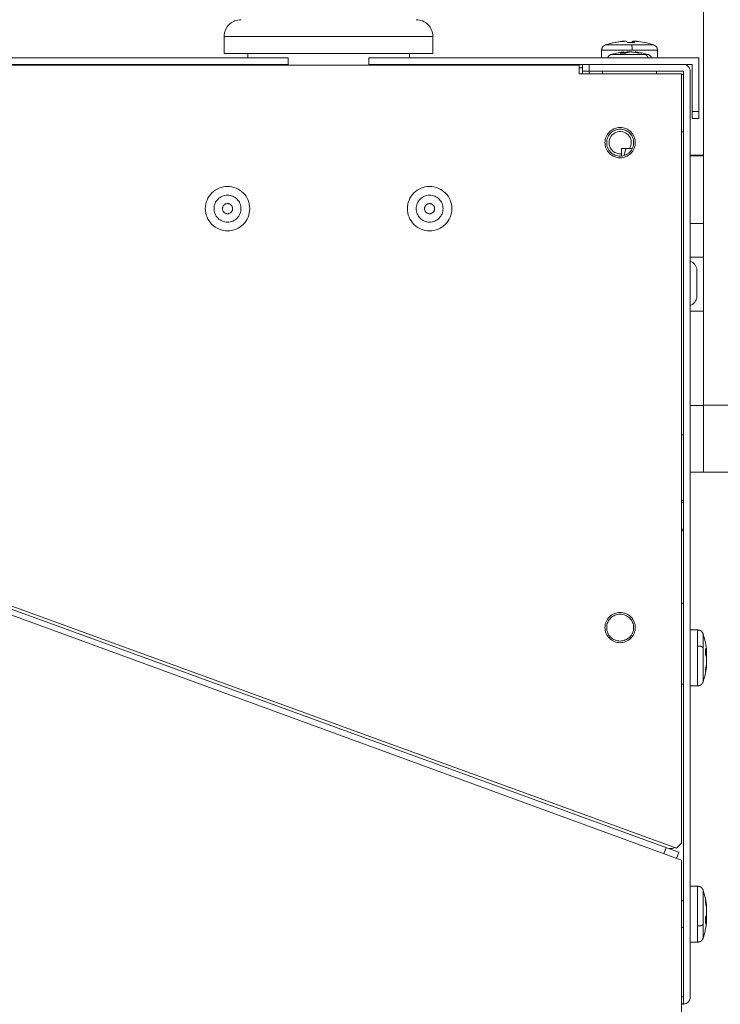
# Model space of a CAD drawing. Units: millimetres. Extents: x 57366 to 99361, y -5550 to 29424.
# Drawn here: x 71809 to 71913, y 13314 to 13460 of the extents above; entities that cross this region are included whole.
import ezdxf

# ---------------------------------------------------------------- set-up
doc = ezdxf.new("R2010")
doc.units = ezdxf.units.MM
doc.header["$LTSCALE"] = 100
doc.layers.add('04_舞台照明-sp器具', color=6, linetype='Continuous', lineweight=13)

msp = doc.modelspace()

# ---------------------------------------------------------------- linework, layer by layer
at = {"layer": '04_舞台照明-sp器具', "linetype": 'Continuous', "lineweight": 0}
for p, q in [((71910.983, 13403.19), (71910.983, 13553.189)), ((71870.783, 13457.907), (71839.783, 13457.907)), ((71839.783, 13455.407), (71839.783, 13457.907)), ((71870.783, 13455.407), (71870.783, 13457.907)), ((71900.307, 13456.67), (71896.411, 13456.67)), ((71898.603, 13457.163), (71897.855, 13457.044)), ((71897.891, 13457.034), (71898.7, 13457.163)), ((71899.569, 13457.163), (71899.643, 13457.034)), ((71900.324, 13457.034), (71899.636, 13457.034)), ((71899.643, 13457.034), (71900.713, 13457.034)), ((71903.555, 13456.67), (71900.307, 13456.67)), ((71900.398, 13457.163), (71900.324, 13457.034)), ((71900.398, 13457.163), (71900.398, 13457.034)), ((71900.637, 13457.17), (71900.637, 13457.034)), ((71900.713, 13457.034), (71900.64, 13457.163)), ((71900.64, 13457.163), (71900.64, 13457.034)), ((71901.364, 13457.163), (71902.173, 13457.034)), ((71902.142, 13457.043), (71902.173, 13457.034)), ((71849.283, 13454.757), (71780.683, 13454.757)), ((71839.783, 13455.407), (71870.783, 13455.407)), ((71843.283, 13454.757), (71843.283, 13455.407)), ((71849.283, 13454.757), (71849.283, 13453.757)), ((71861.283, 13453.757), (71861.283, 13454.757)), ((71910.283, 13454.757), (71861.283, 13454.757)), ((71867.283, 13454.757), (71867.283, 13455.407)), ((71895.833, 13455.864), (71895.833, 13454.757)), ((71895.833, 13455.864), (71900.359, 13455.864)), ((71902.345, 13455.215), (71897.183, 13455.215)), ((71898.599, 13455.455), (71899.073, 13455.593)), ((71899.379, 13455.455), (71898.599, 13455.455)), ((71899.073, 13455.455), (71899.073, 13455.593)), ((71899.153, 13455.455), (71899.153, 13455.613)), ((71899.416, 13455.593), (71899.16, 13455.545)), ((71899.854, 13455.593), (71899.379, 13455.455)), ((71899.416, 13455.593), (71899.416, 13455.465)), ((71900.359, 13455.864), (71904.133, 13455.864)), ((71900.551, 13455.593), (71901.295, 13455.455)), ((71900.814, 13455.614), (71900.814, 13455.544)), ((71901.792, 13455.455), (71901.048, 13455.593)), ((71901.048, 13455.593), (71901.048, 13455.501)), ((71902.783, 13455.215), (71902.345, 13455.215)), ((71904.133, 13454.757), (71904.133, 13455.864)), ((71910.283, 13446.757), (71910.283, 13454.757)), ((71737.483, 13453.649), (71892.483, 13453.649)), ((71849.283, 13453.757), (71780.683, 13453.757)), ((71843.283, 13453.649), (71843.283, 13453.757)), ((71909.283, 13453.757), (71861.283, 13453.757)), ((71867.283, 13453.649), (71867.283, 13453.757)), ((71892.483, 13453.649), (71892.483, 13452.349)), ((71892.983, 13453.257), (71892.483, 13453.257)), ((71892.983, 13452.757), (71892.983, 13453.757)), ((71893.983, 13453.757), (71893.983, 13452.757)), ((71893.983, 13453.757), (71907.983, 13453.757)), ((71909.283, 13446.757), (71909.283, 13453.757)), ((71907.683, 13452.349), (71892.483, 13452.349)), ((71893.983, 13452.757), (71892.983, 13452.757)), ((71892.983, 13452.349), (71892.983, 13452.757)), ((71893.983, 13452.757), (71907.983, 13452.757)), ((71893.983, 13452.757), (71893.983, 13452.349)), ((71895.983, 13452.757), (71895.983, 13452.349)), ((71903.983, 13452.349), (71903.983, 13452.757)), ((71907.683, 13452.349), (71907.683, 13338.149)), ((71907.683, 13452.257), (71907.983, 13452.257)), ((71907.983, 13452.757), (71907.983, 13314.257)), ((71908.983, 13452.757), (71908.983, 13315.257)), ((71909.283, 13446.757), (71910.283, 13446.757)), ((71909.283, 13445.757), (71909.283, 13446.757)), ((71910.283, 13446.757), (71910.283, 13445.757)), ((71910.283, 13445.757), (71909.283, 13445.757)), ((71907.683, 13443.757), (71907.983, 13443.757)), ((71899.453, 13441.257), (71898.783, 13441.257)), ((71898.783, 13441.257), (71898.783, 13440.159)), ((71899.187, 13440.243), (71899.453, 13441.257)), ((71900.373, 13441.257), (71899.453, 13441.257)), ((71910.983, 13440.306), (71908.983, 13440.306)), ((71908.983, 13440.206), (71910.983, 13440.206)), ((71910.983, 13430.123), (71908.983, 13430.123)), ((71910.983, 13425.123), (71908.983, 13425.123)), ((71909.983, 13422.929), (71909.983, 13423.257)), ((71909.983, 13419.257), (71909.983, 13422.929)), ((71910.983, 13417.14), (71908.983, 13417.14)), ((71910.983, 13417.124), (71908.983, 13417.124)), ((71906.95, 13337.416), (71722.283, 13404.629)), ((71905.536, 13337.431), (71723.336, 13403.746)), ((71907.683, 13335.596), (71723.223, 13403.052)), ((71908.983, 13403.124), (71910.983, 13403.124)), ((71910.983, 13403.19), (71915.483, 13403.19)), ((71910.983, 13393.396), (71910.983, 13403.19)), ((71907.683, 13398.757), (71907.983, 13398.757)), ((71910.983, 13393.396), (71910.983, 13393.208)), ((71910.983, 13393.208), (71908.983, 13393.208)), ((71915.483, 13393.232), (71910.983, 13393.232)), ((71907.983, 13389.007), (71907.683, 13389.007)), ((71907.983, 13388.757), (71907.683, 13388.757)), ((71907.683, 13384.757), (71907.983, 13384.757)), ((71907.983, 13384.507), (71907.683, 13384.507)), ((71907.983, 13373.757), (71907.683, 13373.757)), ((71910.091, 13369.799), (71908.983, 13369.799)), ((71910.091, 13369.799), (71910.091, 13367.409)), ((71910.897, 13367.164), (71910.897, 13369.221)), ((71910.091, 13367.409), (71910.091, 13361.499)), ((71910.897, 13362.077), (71910.897, 13367.164)), ((71911.39, 13366.703), (71911.261, 13367.048)), ((71911.261, 13367.048), (71911.261, 13366.074)), ((71911.39, 13366.703), (71911.261, 13366.703)), ((71911.261, 13366.628), (71911.42, 13366.628)), ((71911.261, 13366.074), (71911.39, 13365.73)), ((71911.39, 13364.666), (71911.261, 13363.93)), ((71911.261, 13363.474), (71911.39, 13364.21)), ((71911.39, 13364.21), (71911.31, 13364.21)), ((71911.42, 13364.671), (71911.388, 13364.671)), ((71907.983, 13361.757), (71907.683, 13361.757)), ((71908.983, 13361.499), (71910.091, 13361.499)), ((71906.95, 13337.416), (71907.683, 13338.149)), ((71905.09, 13336.544), (71905.427, 13337.471)), ((71905.536, 13337.431), (71907.306, 13336.787)), ((71906.092, 13337.229), (71906.202, 13337.339)), ((71907.306, 13336.787), (71906.968, 13335.857)), ((71907.683, 13207.896), (71907.683, 13335.596)), ((71910.091, 13331.746), (71908.983, 13331.746)), ((71910.091, 13331.746), (71910.091, 13325.835)), ((71910.897, 13326.081), (71910.897, 13331.167)), ((71907.983, 13329.596), (71907.683, 13329.596)), ((71911.39, 13329.035), (71911.261, 13329.771)), ((71911.261, 13329.315), (71911.39, 13328.579)), ((71911.39, 13329.035), (71911.31, 13329.035)), ((71911.39, 13327.515), (71911.261, 13327.17)), ((71911.388, 13328.574), (71911.42, 13328.574)), ((71910.897, 13324.024), (71910.897, 13326.081)), ((71911.261, 13327.17), (71911.261, 13326.197)), ((71911.42, 13326.617), (71911.261, 13326.617)), ((71911.261, 13326.197), (71911.39, 13326.541)), ((71911.39, 13326.541), (71911.261, 13326.541)), ((71911.261, 13325.421), (71911.39, 13326.156)), ((71907.683, 13325.596), (71907.983, 13325.596)), ((71910.091, 13325.835), (71910.091, 13323.446)), ((71908.983, 13323.446), (71910.091, 13323.446)), ((71907.983, 13315.257), (71907.683, 13315.366)), ((71907.683, 13314.269), (71907.983, 13314.16))]:
    msp.add_line(p, q, dxfattribs=at)
at = {"layer": '04_舞台照明-sp器具', "linetype": 'Continuous', "lineweight": 0, "flags": 128}
for points in [[(71839.783, 13457.907, -0.1989124), (71840.516, 13459.674, -0.1989124), (71842.283, 13460.407)], [(71868.283, 13460.407, -0.1989124), (71870.051, 13459.674, -0.1989124), (71870.783, 13457.907)], [(71896.411, 13456.67, -0.0163671), (71897.111, 13456.881, -0.0163671), (71897.823, 13457.046)], [(71902.144, 13457.045, -0.0163605), (71902.856, 13456.881, -0.0163605), (71903.555, 13456.67)], [(71897.183, 13455.215, -0.0250069), (71898.062, 13455.452, -0.0250069), (71898.96, 13455.599)], [(71900.905, 13455.61, -0.026412), (71901.855, 13455.462, -0.026412), (71902.783, 13455.215)], [(71907.983, 13453.757, -0.1989124), (71908.691, 13453.464, -0.1989124), (71908.983, 13452.757)], [(71897.778, 13440.709, -0.3075817), (71896.948, 13442.367, -0.3075817), (71898.184, 13443.75, -0.3075817), (71899.924, 13443.111, -0.3075817), (71899.971, 13441.257)], [(71908.983, 13424.557, -0.1456232), (71909.677, 13424.055, -0.1456232), (71909.983, 13423.257)], [(71909.983, 13419.257, -0.1456232), (71909.677, 13418.458, -0.1456232), (71908.983, 13417.957)], [(71910.897, 13369.221, -0.0249336), (71911.2, 13368.151, -0.0249336), (71911.395, 13367.055)], [(71911.406, 13364.336, -0.0259783), (71911.21, 13363.194, -0.0259783), (71910.897, 13362.077)], [(71906.761, 13337.485, -0.0986271), (71906.154, 13337.336, -0.0986271), (71905.536, 13337.431)], [(71910.897, 13331.167, -0.0249336), (71911.2, 13330.097, -0.0249336), (71911.395, 13329.001)], [(71911.408, 13326.297, -0.0261405), (71911.212, 13325.147, -0.0261405), (71910.897, 13324.024)], [(71907.983, 13314.257, -0.038105), (71907.832, 13314.268, -0.038105), (71907.683, 13314.303)], [(71908.983, 13315.257, -0.1989124), (71908.691, 13314.549, -0.1989124), (71907.983, 13314.257)]]:
    msp.add_lwpolyline(points, format="xyb", dxfattribs=at)
for points in [[(71896.333, 13442.149), (71896.344, 13442.37), (71896.377, 13442.588), (71896.43, 13442.802), (71896.505, 13443.01), (71896.599, 13443.21), (71896.713, 13443.399), (71896.844, 13443.577), (71896.992, 13443.74), (71897.156, 13443.889), (71897.333, 13444.02), (71897.523, 13444.134), (71897.722, 13444.228), (71897.93, 13444.302), (71898.144, 13444.356), (71898.363, 13444.389), (71898.583, 13444.399), (71898.804, 13444.389), (71899.022, 13444.356), (71899.237, 13444.302), (71899.444, 13444.228), (71899.644, 13444.134), (71899.833, 13444.02), (71900.011, 13443.889), (71900.174, 13443.74), (71900.323, 13443.577), (71900.454, 13443.399), (71900.568, 13443.21), (71900.662, 13443.01), (71900.737, 13442.802), (71900.79, 13442.588), (71900.823, 13442.37), (71900.833, 13442.149), (71900.823, 13441.929), (71900.79, 13441.71), (71900.737, 13441.496), (71900.662, 13441.288), (71900.568, 13441.089), (71900.454, 13440.899), (71900.323, 13440.722), (71900.174, 13440.558), (71900.011, 13440.41), (71899.833, 13440.279), (71899.644, 13440.165), (71899.444, 13440.071), (71899.237, 13439.996), (71899.022, 13439.943), (71898.804, 13439.91), (71898.583, 13439.899), (71898.363, 13439.91), (71898.144, 13439.943), (71897.93, 13439.996), (71897.722, 13440.071), (71897.523, 13440.165), (71897.333, 13440.279), (71897.156, 13440.41), (71896.992, 13440.558), (71896.844, 13440.722), (71896.713, 13440.899), (71896.599, 13441.089), (71896.505, 13441.288), (71896.43, 13441.496), (71896.377, 13441.71), (71896.344, 13441.929)], [(71896.583, 13442.149), (71896.593, 13442.345), (71896.622, 13442.54), (71896.67, 13442.73), (71896.736, 13442.915), (71896.82, 13443.092), (71896.92, 13443.26), (71897.037, 13443.418), (71897.169, 13443.564), (71897.315, 13443.695), (71897.472, 13443.812), (71897.641, 13443.913), (71897.818, 13443.997), (71898.003, 13444.063), (71898.193, 13444.111), (71898.387, 13444.14), (71898.583, 13444.149), (71898.779, 13444.14), (71898.974, 13444.111), (71899.164, 13444.063), (71899.349, 13443.997), (71899.526, 13443.913), (71899.695, 13443.812), (71899.852, 13443.695), (71899.998, 13443.564), (71900.129, 13443.418), (71900.246, 13443.26), (71900.347, 13443.092), (71900.431, 13442.915), (71900.497, 13442.73), (71900.545, 13442.54), (71900.574, 13442.345), (71900.583, 13442.149), (71900.574, 13441.953), (71900.545, 13441.759), (71900.497, 13441.569), (71900.431, 13441.384), (71900.347, 13441.207), (71900.246, 13441.038), (71900.129, 13440.881), (71899.998, 13440.735), (71899.852, 13440.603), (71899.695, 13440.486), (71899.526, 13440.386), (71899.349, 13440.302), (71899.164, 13440.235), (71898.974, 13440.188), (71898.779, 13440.159), (71898.583, 13440.149), (71898.387, 13440.159), (71898.193, 13440.188), (71898.003, 13440.235), (71897.818, 13440.302), (71897.641, 13440.386), (71897.472, 13440.486), (71897.315, 13440.603), (71897.169, 13440.735), (71897.037, 13440.881), (71896.92, 13441.038), (71896.82, 13441.207), (71896.736, 13441.384), (71896.67, 13441.569), (71896.622, 13441.759), (71896.593, 13441.953)], [(71836.983, 13432.349), (71836.999, 13432.673), (71837.047, 13432.993), (71837.125, 13433.307), (71837.235, 13433.612), (71837.373, 13433.905), (71837.54, 13434.183), (71837.732, 13434.443), (71837.95, 13434.683), (71838.19, 13434.9), (71838.45, 13435.093), (71838.728, 13435.26), (71839.021, 13435.398), (71839.325, 13435.507), (71839.64, 13435.586), (71839.96, 13435.633), (71840.283, 13435.649), (71840.607, 13435.633), (71840.927, 13435.586), (71841.241, 13435.507), (71841.546, 13435.398), (71841.839, 13435.26), (71842.117, 13435.093), (71842.377, 13434.9), (71842.617, 13434.683), (71842.834, 13434.443), (71843.027, 13434.183), (71843.194, 13433.905), (71843.332, 13433.612), (71843.441, 13433.307), (71843.52, 13432.993), (71843.568, 13432.673), (71843.583, 13432.349), (71843.568, 13432.026), (71843.52, 13431.706), (71843.441, 13431.391), (71843.332, 13431.086), (71843.194, 13430.794), (71843.027, 13430.516), (71842.834, 13430.256), (71842.617, 13430.016), (71842.377, 13429.798), (71842.117, 13429.606), (71841.839, 13429.439), (71841.546, 13429.301), (71841.241, 13429.191), (71840.927, 13429.113), (71840.607, 13429.065), (71840.283, 13429.049), (71839.96, 13429.065), (71839.64, 13429.113), (71839.325, 13429.191), (71839.021, 13429.301), (71838.728, 13429.439), (71838.45, 13429.606), (71838.19, 13429.798), (71837.95, 13430.016), (71837.732, 13430.256), (71837.54, 13430.516), (71837.373, 13430.794), (71837.235, 13431.086), (71837.125, 13431.391), (71837.047, 13431.706), (71836.999, 13432.026)], [(71866.983, 13432.349), (71866.999, 13432.673), (71867.047, 13432.993), (71867.125, 13433.307), (71867.235, 13433.612), (71867.373, 13433.905), (71867.54, 13434.183), (71867.732, 13434.443), (71867.95, 13434.683), (71868.19, 13434.9), (71868.45, 13435.093), (71868.728, 13435.26), (71869.021, 13435.398), (71869.325, 13435.507), (71869.64, 13435.586), (71869.96, 13435.633), (71870.283, 13435.649), (71870.607, 13435.633), (71870.927, 13435.586), (71871.241, 13435.507), (71871.546, 13435.398), (71871.839, 13435.26), (71872.117, 13435.093), (71872.377, 13434.9), (71872.617, 13434.683), (71872.834, 13434.443), (71873.027, 13434.183), (71873.194, 13433.905), (71873.332, 13433.612), (71873.441, 13433.307), (71873.52, 13432.993), (71873.568, 13432.673), (71873.583, 13432.349), (71873.568, 13432.026), (71873.52, 13431.706), (71873.441, 13431.391), (71873.332, 13431.086), (71873.194, 13430.794), (71873.027, 13430.516), (71872.834, 13430.256), (71872.617, 13430.016), (71872.377, 13429.798), (71872.117, 13429.606), (71871.839, 13429.439), (71871.546, 13429.301), (71871.241, 13429.191), (71870.927, 13429.113), (71870.607, 13429.065), (71870.283, 13429.049), (71869.96, 13429.065), (71869.64, 13429.113), (71869.325, 13429.191), (71869.021, 13429.301), (71868.728, 13429.439), (71868.45, 13429.606), (71868.19, 13429.798), (71867.95, 13430.016), (71867.732, 13430.256), (71867.54, 13430.516), (71867.373, 13430.794), (71867.235, 13431.086), (71867.125, 13431.391), (71867.047, 13431.706), (71866.999, 13432.026)], [(71838.283, 13432.349), (71838.293, 13432.545), (71838.322, 13432.74), (71838.37, 13432.93), (71838.436, 13433.115), (71838.52, 13433.292), (71838.62, 13433.46), (71838.737, 13433.618), (71838.869, 13433.764), (71839.015, 13433.895), (71839.172, 13434.012), (71839.341, 13434.113), (71839.518, 13434.197), (71839.703, 13434.263), (71839.893, 13434.311), (71840.087, 13434.34), (71840.283, 13434.349), (71840.479, 13434.34), (71840.674, 13434.311), (71840.864, 13434.263), (71841.049, 13434.197), (71841.226, 13434.113), (71841.395, 13434.012), (71841.552, 13433.895), (71841.698, 13433.764), (71841.829, 13433.618), (71841.946, 13433.46), (71842.047, 13433.292), (71842.131, 13433.115), (71842.197, 13432.93), (71842.245, 13432.74), (71842.274, 13432.545), (71842.283, 13432.349), (71842.274, 13432.153), (71842.245, 13431.959), (71842.197, 13431.769), (71842.131, 13431.584), (71842.047, 13431.407), (71841.946, 13431.238), (71841.829, 13431.081), (71841.698, 13430.935), (71841.552, 13430.803), (71841.395, 13430.686), (71841.226, 13430.586), (71841.049, 13430.502), (71840.864, 13430.435), (71840.674, 13430.388), (71840.479, 13430.359), (71840.283, 13430.349), (71840.087, 13430.359), (71839.893, 13430.388), (71839.703, 13430.435), (71839.518, 13430.502), (71839.341, 13430.586), (71839.172, 13430.686), (71839.015, 13430.803), (71838.869, 13430.935), (71838.737, 13431.081), (71838.62, 13431.238), (71838.52, 13431.407), (71838.436, 13431.584), (71838.37, 13431.769), (71838.322, 13431.959), (71838.293, 13432.153)], [(71868.283, 13432.349), (71868.293, 13432.545), (71868.322, 13432.74), (71868.37, 13432.93), (71868.436, 13433.115), (71868.52, 13433.292), (71868.62, 13433.46), (71868.737, 13433.618), (71868.869, 13433.764), (71869.015, 13433.895), (71869.172, 13434.012), (71869.341, 13434.113), (71869.518, 13434.197), (71869.703, 13434.263), (71869.893, 13434.311), (71870.087, 13434.34), (71870.283, 13434.349), (71870.479, 13434.34), (71870.674, 13434.311), (71870.864, 13434.263), (71871.049, 13434.197), (71871.226, 13434.113), (71871.395, 13434.012), (71871.552, 13433.895), (71871.698, 13433.764), (71871.829, 13433.618), (71871.946, 13433.46), (71872.047, 13433.292), (71872.131, 13433.115), (71872.197, 13432.93), (71872.245, 13432.74), (71872.274, 13432.545), (71872.283, 13432.349), (71872.274, 13432.153), (71872.245, 13431.959), (71872.197, 13431.769), (71872.131, 13431.584), (71872.047, 13431.407), (71871.946, 13431.238), (71871.829, 13431.081), (71871.698, 13430.935), (71871.552, 13430.803), (71871.395, 13430.686), (71871.226, 13430.586), (71871.049, 13430.502), (71870.864, 13430.435), (71870.674, 13430.388), (71870.479, 13430.359), (71870.283, 13430.349), (71870.087, 13430.359), (71869.893, 13430.388), (71869.703, 13430.435), (71869.518, 13430.502), (71869.341, 13430.586), (71869.172, 13430.686), (71869.015, 13430.803), (71868.869, 13430.935), (71868.737, 13431.081), (71868.62, 13431.238), (71868.52, 13431.407), (71868.436, 13431.584), (71868.37, 13431.769), (71868.322, 13431.959), (71868.293, 13432.153)], [(71839.533, 13432.349), (71839.537, 13432.423), (71839.548, 13432.496), (71839.566, 13432.567), (71839.59, 13432.636), (71839.622, 13432.703), (71839.66, 13432.766), (71839.704, 13432.825), (71839.753, 13432.88), (71839.808, 13432.929), (71839.867, 13432.973), (71839.93, 13433.011), (71839.996, 13433.042), (71840.066, 13433.067), (71840.137, 13433.085), (71840.21, 13433.096), (71840.283, 13433.099), (71840.357, 13433.096), (71840.43, 13433.085), (71840.501, 13433.067), (71840.57, 13433.042), (71840.637, 13433.011), (71840.7, 13432.973), (71840.759, 13432.929), (71840.814, 13432.88), (71840.863, 13432.825), (71840.907, 13432.766), (71840.945, 13432.703), (71840.976, 13432.636), (71841.001, 13432.567), (71841.019, 13432.496), (71841.03, 13432.423), (71841.033, 13432.349), (71841.03, 13432.276), (71841.019, 13432.203), (71841.001, 13432.132), (71840.976, 13432.062), (71840.945, 13431.996), (71840.907, 13431.933), (71840.863, 13431.874), (71840.814, 13431.819), (71840.759, 13431.77), (71840.7, 13431.726), (71840.637, 13431.688), (71840.57, 13431.656), (71840.501, 13431.632), (71840.43, 13431.614), (71840.357, 13431.603), (71840.283, 13431.599), (71840.21, 13431.603), (71840.137, 13431.614), (71840.066, 13431.632), (71839.996, 13431.656), (71839.93, 13431.688), (71839.867, 13431.726), (71839.808, 13431.77), (71839.753, 13431.819), (71839.704, 13431.874), (71839.66, 13431.933), (71839.622, 13431.996), (71839.59, 13432.062), (71839.566, 13432.132), (71839.548, 13432.203), (71839.537, 13432.276)], [(71869.533, 13432.349), (71869.537, 13432.423), (71869.548, 13432.496), (71869.566, 13432.567), (71869.59, 13432.636), (71869.622, 13432.703), (71869.66, 13432.766), (71869.704, 13432.825), (71869.753, 13432.88), (71869.808, 13432.929), (71869.867, 13432.973), (71869.93, 13433.011), (71869.996, 13433.042), (71870.066, 13433.067), (71870.137, 13433.085), (71870.21, 13433.096), (71870.283, 13433.099), (71870.357, 13433.096), (71870.43, 13433.085), (71870.501, 13433.067), (71870.57, 13433.042), (71870.637, 13433.011), (71870.7, 13432.973), (71870.759, 13432.929), (71870.814, 13432.88), (71870.863, 13432.825), (71870.907, 13432.766), (71870.945, 13432.703), (71870.976, 13432.636), (71871.001, 13432.567), (71871.019, 13432.496), (71871.03, 13432.423), (71871.033, 13432.349), (71871.03, 13432.276), (71871.019, 13432.203), (71871.001, 13432.132), (71870.976, 13432.062), (71870.945, 13431.996), (71870.907, 13431.933), (71870.863, 13431.874), (71870.814, 13431.819), (71870.759, 13431.77), (71870.7, 13431.726), (71870.637, 13431.688), (71870.57, 13431.656), (71870.501, 13431.632), (71870.43, 13431.614), (71870.357, 13431.603), (71870.283, 13431.599), (71870.21, 13431.603), (71870.137, 13431.614), (71870.066, 13431.632), (71869.996, 13431.656), (71869.93, 13431.688), (71869.867, 13431.726), (71869.808, 13431.77), (71869.753, 13431.819), (71869.704, 13431.874), (71869.66, 13431.933), (71869.622, 13431.996), (71869.59, 13432.062), (71869.566, 13432.132), (71869.548, 13432.203), (71869.537, 13432.276)], [(71896.333, 13370.149), (71896.344, 13370.37), (71896.377, 13370.588), (71896.43, 13370.802), (71896.505, 13371.01), (71896.599, 13371.21), (71896.713, 13371.399), (71896.844, 13371.577), (71896.992, 13371.74), (71897.156, 13371.889), (71897.333, 13372.02), (71897.523, 13372.134), (71897.722, 13372.228), (71897.93, 13372.302), (71898.144, 13372.356), (71898.363, 13372.389), (71898.583, 13372.399), (71898.804, 13372.389), (71899.022, 13372.356), (71899.237, 13372.302), (71899.444, 13372.228), (71899.644, 13372.134), (71899.833, 13372.02), (71900.011, 13371.889), (71900.174, 13371.74), (71900.323, 13371.577), (71900.454, 13371.399), (71900.568, 13371.21), (71900.662, 13371.01), (71900.737, 13370.802), (71900.79, 13370.588), (71900.823, 13370.37), (71900.833, 13370.149), (71900.823, 13369.929), (71900.79, 13369.71), (71900.737, 13369.496), (71900.662, 13369.288), (71900.568, 13369.089), (71900.454, 13368.899), (71900.323, 13368.722), (71900.174, 13368.558), (71900.011, 13368.41), (71899.833, 13368.279), (71899.644, 13368.165), (71899.444, 13368.071), (71899.237, 13367.996), (71899.022, 13367.943), (71898.804, 13367.91), (71898.583, 13367.899), (71898.363, 13367.91), (71898.144, 13367.943), (71897.93, 13367.996), (71897.722, 13368.071), (71897.523, 13368.165), (71897.333, 13368.279), (71897.156, 13368.41), (71896.992, 13368.558), (71896.844, 13368.722), (71896.713, 13368.899), (71896.599, 13369.089), (71896.505, 13369.288), (71896.43, 13369.496), (71896.377, 13369.71), (71896.344, 13369.929)], [(71896.583, 13370.149), (71896.593, 13370.345), (71896.622, 13370.54), (71896.67, 13370.73), (71896.736, 13370.915), (71896.82, 13371.092), (71896.92, 13371.26), (71897.037, 13371.418), (71897.169, 13371.564), (71897.315, 13371.695), (71897.472, 13371.812), (71897.641, 13371.913), (71897.818, 13371.997), (71898.003, 13372.063), (71898.193, 13372.111), (71898.387, 13372.14), (71898.583, 13372.149), (71898.779, 13372.14), (71898.974, 13372.111), (71899.164, 13372.063), (71899.349, 13371.997), (71899.526, 13371.913), (71899.695, 13371.812), (71899.852, 13371.695), (71899.998, 13371.564), (71900.129, 13371.418), (71900.246, 13371.26), (71900.347, 13371.092), (71900.431, 13370.915), (71900.497, 13370.73), (71900.545, 13370.54), (71900.574, 13370.345), (71900.583, 13370.149), (71900.574, 13369.953), (71900.545, 13369.759), (71900.497, 13369.569), (71900.431, 13369.384), (71900.347, 13369.207), (71900.246, 13369.038), (71900.129, 13368.881), (71899.998, 13368.735), (71899.852, 13368.603), (71899.695, 13368.486), (71899.526, 13368.386), (71899.349, 13368.302), (71899.164, 13368.235), (71898.974, 13368.188), (71898.779, 13368.159), (71898.583, 13368.149), (71898.387, 13368.159), (71898.193, 13368.188), (71898.003, 13368.235), (71897.818, 13368.302), (71897.641, 13368.386), (71897.472, 13368.486), (71897.315, 13368.603), (71897.169, 13368.735), (71897.037, 13368.881), (71896.92, 13369.038), (71896.82, 13369.207), (71896.736, 13369.384), (71896.67, 13369.569), (71896.622, 13369.759), (71896.593, 13369.953)]]:
    msp.add_lwpolyline(points, close=True, dxfattribs=at)
msp.add_lwpolyline([(71897.778, 13440.709), (71898.391, 13440.511), (71898.783, 13440.512)], dxfattribs=at)
at = {"layer": '04_舞台照明-sp器具', "linetype": 'Continuous', "lineweight": 0}
for points in [[(71896.411, 13456.67), (71896.29, 13456.616), (71895.956, 13456.387), (71895.845, 13455.997), (71895.833, 13455.864)], [(71897.891, 13457.034), (71897.874, 13457.042), (71897.841, 13457.049), (71897.824, 13457.043)], [(71899.203, 13457.202), (71899.167, 13457.206), (71898.95, 13457.198), (71898.693, 13457.173), (71898.603, 13457.163)], [(71898.7, 13457.163), (71898.857, 13457.18), (71899.242, 13457.208), (71899.498, 13457.195), (71899.557, 13457.172), (71899.569, 13457.163)], [(71900.359, 13455.864), (71900.358, 13455.997), (71900.348, 13456.387), (71900.318, 13456.618), (71900.307, 13456.67)], [(71900.764, 13457.202), (71900.597, 13457.211), (71900.426, 13457.184), (71900.398, 13457.163)], [(71900.64, 13457.163), (71900.64, 13457.172), (71900.654, 13457.196), (71900.851, 13457.208), (71901.21, 13457.181), (71901.364, 13457.163)], [(71904.133, 13455.864), (71904.122, 13455.997), (71904.011, 13456.387), (71903.677, 13456.616), (71903.555, 13456.67)], [(71897.183, 13455.215), (71897.031, 13455.151), (71896.78, 13454.919), (71896.758, 13454.757)], [(71899.15, 13455.615), (71899.127, 13455.615), (71899.01, 13455.604), (71898.919, 13455.593)], [(71899.073, 13455.593), (71899.108, 13455.6), (71899.147, 13455.611), (71899.146, 13455.613)], [(71899.989, 13455.608), (71899.86, 13455.616), (71899.55, 13455.608), (71899.416, 13455.593)], [(71900.551, 13455.593), (71900.374, 13455.612), (71899.971, 13455.613), (71899.854, 13455.593)], [(71901.048, 13455.593), (71900.998, 13455.599), (71900.859, 13455.615), (71900.821, 13455.615), (71900.814, 13455.614)], [(71901.295, 13455.455), (71901.544, 13455.473), (71901.792, 13455.455)], [(71902.701, 13454.757), (71902.682, 13454.919), (71902.473, 13455.153), (71902.345, 13455.215)], [(71903.209, 13454.757), (71903.187, 13454.919), (71902.935, 13455.151), (71902.783, 13455.215)], [(71910.897, 13369.221), (71910.843, 13369.343), (71910.614, 13369.677), (71910.224, 13369.788), (71910.091, 13369.799)], [(71910.091, 13367.409), (71910.224, 13367.404), (71910.613, 13367.358), (71910.845, 13367.216), (71910.897, 13367.164)], [(71911.39, 13367.089), (71911.401, 13367.002), (71911.43, 13366.756), (71911.429, 13366.657), (71911.427, 13366.634)], [(71911.42, 13366.638), (71911.415, 13366.636), (71911.4, 13366.669), (71911.39, 13366.703)], [(71911.39, 13365.569), (71911.398, 13365.609), (71911.422, 13365.74), (71911.435, 13366.088), (71911.407, 13366.487), (71911.39, 13366.633)], [(71911.39, 13365.73), (71911.398, 13365.69), (71911.422, 13365.559), (71911.435, 13365.211), (71911.407, 13364.812), (71911.39, 13364.666)], [(71911.39, 13364.21), (71911.415, 13364.406), (71911.436, 13364.678), (71911.42, 13364.66)], [(71911.261, 13363.474), (71911.281, 13363.702), (71911.261, 13363.93)], [(71910.091, 13361.499), (71910.224, 13361.511), (71910.614, 13361.622), (71910.843, 13361.956), (71910.897, 13362.077)], [(71910.897, 13331.167), (71910.843, 13331.289), (71910.614, 13331.623), (71910.224, 13331.734), (71910.091, 13331.746)], [(71911.261, 13329.315), (71911.281, 13329.543), (71911.261, 13329.771)], [(71911.42, 13328.584), (71911.427, 13328.584), (71911.433, 13328.669), (71911.403, 13328.936), (71911.39, 13329.035)], [(71911.39, 13328.579), (71911.424, 13328.282), (71911.425, 13327.667), (71911.39, 13327.515)], [(71911.39, 13326.612), (71911.416, 13326.838), (71911.434, 13327.325), (71911.417, 13327.495)], [(71910.091, 13325.835), (71910.224, 13325.841), (71910.613, 13325.887), (71910.845, 13326.029), (71910.897, 13326.081)], [(71911.39, 13326.541), (71911.4, 13326.576), (71911.417, 13326.616), (71911.42, 13326.607)], [(71911.429, 13326.595), (71911.429, 13326.566), (71911.427, 13326.458), (71911.4, 13326.234), (71911.39, 13326.156)], [(71910.091, 13323.446), (71910.224, 13323.457), (71910.614, 13323.568), (71910.843, 13323.902), (71910.897, 13324.024)]]:
    msp.add_open_spline(points, degree=2, dxfattribs=at)

doc.saveas('drawing.dxf')
